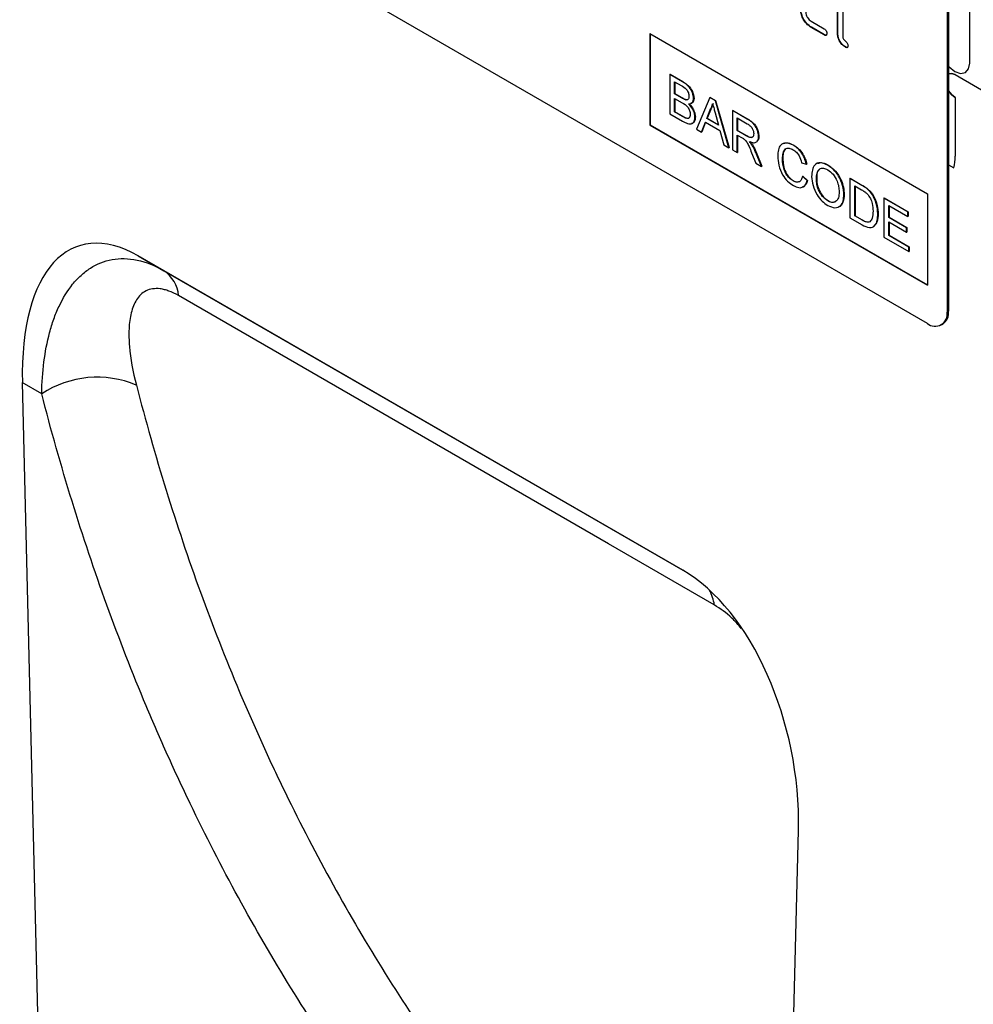
# Model space of a CAD drawing. Units: millimetres. Extents: x 75 to 2100, y 0 to 1460.
# Drawn here: x 765 to 867, y 229 to 334 of the extents above; entities that cross this region are included whole.
import ezdxf

# ---------------------------------------------------------------- set-up
doc = ezdxf.new("R2010")
doc.units = ezdxf.units.MM
doc.header["$LTSCALE"] = 5
doc.layers.get('0').update_dxf_attribs({"color": 1})
doc.layers.add('2003836', color=7, linetype='Continuous')

# ---------------------------------------------------------------- blocks, each defined once
blk = doc.blocks.new('1032372-M_004_ISO_view')
for p, q in [((-178.04, 120.19), (-178.04, 135.3)), ((-182.57, 92.33), (-247.63, 129.88)), ((-192.19, 123.36), (-192.19, 128.58)), ((-192.16, 123.38), (-192.16, 128.6)), ((-191.63, 128.26), (-191.63, 123.03)), ((-180.45, 127.03), (-180.45, 93.55)), ((-180.31, 127.11), (-180.31, 93.64)), ((-195.02, 124.66), (-193.62, 123.85)), ((-212.27, 123.36), (-182.57, 106.21)), ((-212.27, 123.36), (-212.27, 113.56)), ((-212.24, 123.33), (-212.24, 113.58)), ((-194.99, 124.03), (-195.02, 124.01)), ((-193.62, 123.2), (-195.02, 124.01)), ((-193.58, 123.22), (-194.99, 124.03)), ((-192.16, 123.38), (-192.19, 123.36)), ((-193.58, 123.22), (-193.62, 123.2)), ((-191.31, 121.91), (-191.34, 121.89)), ((-210.14, 118.97), (-210.1, 118.99)), ((-210.14, 118.97), (-210.14, 114.77)), ((-208.78, 118.18), (-210.14, 118.97)), ((-210.1, 118.99), (-208.74, 118.2)), ((-209.62, 118.19), (-208.93, 117.79)), ((-209.62, 116.9), (-209.62, 118.19)), ((-209.59, 118.17), (-209.59, 116.92)), ((-208.78, 118.18), (-208.74, 118.2)), ((-179.61, 118.95), (-158.04, 106.5)), ((-209.62, 116.9), (-209.59, 116.92)), ((-208.88, 116.46), (-209.62, 116.9)), ((-209.62, 116.41), (-208.82, 115.95)), ((-209.62, 114.96), (-209.62, 116.41)), ((-209.59, 116.92), (-208.84, 116.49)), ((-209.59, 116.39), (-209.59, 114.98)), ((-208.88, 116.46), (-208.84, 116.49)), ((-208.44, 116.26), (-208.4, 116.28)), ((-207.58, 116.4), (-207.54, 116.42)), ((-205.84, 116.49), (-207.28, 113.12)), ((-205.84, 116.49), (-205.8, 116.51)), ((-205.26, 116.15), (-205.84, 116.49)), ((-205.8, 116.51), (-205.23, 116.17)), ((-205.26, 116.15), (-205.23, 116.17)), ((-203.82, 111.13), (-205.26, 116.15)), ((-205.23, 116.17), (-203.78, 111.15)), ((-179.61, 116.5), (-179.61, 110.21)), ((-209.62, 114.96), (-209.59, 114.98)), ((-208.77, 114.47), (-209.62, 114.96)), ((-209.59, 114.98), (-208.73, 114.49)), ((-206.17, 114.26), (-205.8, 115.2)), ((-205.76, 115.22), (-206.13, 114.28)), ((-205.8, 115.2), (-205.76, 115.22)), ((-203.43, 115.1), (-203.4, 115.12)), ((-203.43, 115.1), (-203.43, 110.9)), ((-201.86, 114.19), (-203.43, 115.1)), ((-203.4, 115.12), (-201.82, 114.21)), ((-210.14, 114.77), (-208.77, 113.99)), ((-208.77, 114.47), (-208.73, 114.49)), ((-208.45, 114.31), (-208.42, 114.33)), ((-207.44, 114.42), (-207.4, 114.44)), ((-206.74, 112.81), (-206.32, 113.86)), ((-206.3, 113.85), (-206.7, 112.83)), ((-206.32, 113.86), (-204.78, 112.97)), ((-206.17, 114.26), (-206.13, 114.28)), ((-204.93, 113.54), (-206.17, 114.26)), ((-206.13, 114.28), (-204.94, 113.59)), ((-205.28, 114.85), (-204.93, 113.54)), ((-202.92, 114.32), (-201.84, 113.69)), ((-202.92, 112.97), (-202.92, 114.32)), ((-202.88, 114.3), (-202.88, 112.99)), ((-201.86, 114.19), (-201.82, 114.21)), ((-212.24, 113.58), (-212.27, 113.56)), ((-212.27, 113.56), (-182.57, 96.41)), ((-212.24, 113.58), (-182.57, 96.45)), ((-207.28, 113.12), (-206.74, 112.81)), ((-206.74, 112.81), (-206.7, 112.83)), ((-204.78, 112.97), (-204.36, 111.44)), ((-202.92, 112.97), (-202.88, 112.99)), ((-201.95, 112.41), (-202.92, 112.97)), ((-202.88, 112.99), (-201.91, 112.43)), ((-202.92, 112.49), (-202.39, 112.19)), ((-202.92, 110.61), (-202.92, 112.49)), ((-202.88, 112.47), (-202.88, 110.63)), ((-201.95, 112.41), (-201.91, 112.43)), ((-200.64, 112.35), (-200.6, 112.37)), ((-204.36, 111.44), (-203.82, 111.13)), ((-203.82, 111.13), (-203.78, 111.15)), ((-203.43, 110.9), (-202.92, 110.61)), ((-201.32, 111.41), (-201.28, 111.43)), ((-200.94, 110.62), (-200.9, 110.64)), ((-200.9, 110.64), (-200.3, 109.14)), ((-196.91, 111.39), (-196.88, 111.41)), ((-202.92, 110.61), (-202.88, 110.63)), ((-201.38, 110.6), (-200.93, 109.46)), ((-200.34, 109.12), (-200.94, 110.62)), ((-198.08, 109.94), (-198.04, 109.96)), ((-200.93, 109.46), (-200.34, 109.12)), ((-200.34, 109.12), (-200.3, 109.14)), ((-196.03, 109.53), (-195.52, 109.36)), ((-195.52, 109.36), (-195.48, 109.38)), ((-193.23, 109.26), (-193.2, 109.28)), ((-180.31, 109.31), (-179.76, 108.99)), ((-180.31, 109.31), (-179.76, 108.99)), ((-196.95, 107.59), (-196.92, 107.61)), ((-195.93, 108.05), (-195.9, 108.07)), ((-195.42, 107.62), (-195.93, 108.05)), ((-195.9, 108.07), (-195.39, 107.64)), ((-195.42, 107.62), (-195.39, 107.64)), ((-194.44, 107.75), (-194.41, 107.77)), ((-190.86, 107.84), (-190.82, 107.86)), ((-190.86, 107.84), (-190.86, 103.64)), ((-189.62, 107.12), (-190.86, 107.84)), ((-190.82, 107.86), (-189.58, 107.14)), ((-190.35, 107.06), (-189.61, 106.63)), ((-190.35, 103.83), (-190.35, 107.06)), ((-190.31, 107.04), (-190.31, 103.85)), ((-189.62, 107.12), (-189.58, 107.14)), ((-188.97, 106.69), (-188.94, 106.71)), ((-193.24, 105.45), (-193.2, 105.47)), ((-191.51, 106.11), (-191.47, 106.13)), ((-188.45, 106.09), (-188.41, 106.11)), ((-187.23, 105.74), (-187.19, 105.76)), ((-187.23, 105.74), (-187.23, 101.55)), ((-184.67, 104.26), (-187.23, 105.74)), ((-187.19, 105.76), (-184.63, 104.28)), ((-182.57, 106.21), (-182.57, 96.41)), ((-186.71, 104.96), (-184.67, 103.78)), ((-186.71, 103.67), (-186.71, 104.96)), ((-186.68, 104.94), (-186.68, 103.69)), ((-190.86, 103.64), (-189.56, 102.89)), ((-190.35, 103.83), (-190.31, 103.85)), ((-189.6, 103.4), (-190.35, 103.83)), ((-190.31, 103.85), (-189.56, 103.42)), ((-189.6, 103.4), (-189.56, 103.42)), ((-187.88, 104.04), (-187.84, 104.06)), ((-186.71, 103.67), (-186.68, 103.69)), ((-184.8, 102.57), (-186.71, 103.67)), ((-186.68, 103.69), (-184.77, 102.59)), ((-184.67, 104.26), (-184.63, 104.28)), ((-184.67, 103.78), (-184.67, 104.26)), ((-184.67, 103.78), (-184.63, 103.8)), ((-184.63, 104.28), (-184.63, 103.8)), ((-186.71, 103.19), (-184.8, 102.08)), ((-186.71, 101.74), (-186.71, 103.19)), ((-186.68, 103.17), (-186.68, 101.76)), ((-184.8, 102.57), (-184.77, 102.59)), ((-184.8, 102.08), (-184.8, 102.57)), ((-184.77, 102.59), (-184.77, 102.11)), ((-187.23, 101.55), (-184.57, 100.01)), ((-186.71, 101.74), (-186.68, 101.76)), ((-184.57, 100.5), (-186.71, 101.74)), ((-186.68, 101.76), (-184.54, 100.52)), ((-184.8, 102.08), (-184.77, 102.11)), ((-184.57, 100.5), (-184.54, 100.52)), ((-184.57, 100.01), (-184.57, 100.5)), ((-184.54, 100.52), (-184.54, 100.04)), ((-208.75, 65.91), (-267.03, 99.55)), ((-267.03, 99.55), (-264.28, 97.97)), ((-184.57, 100.01), (-184.54, 100.04)), ((-264.28, 97.97), (-208.75, 65.91)), ((-180.45, 93.55), (-180.31, 93.64)), ((-181.08, 92.18), (-180.93, 92.26)), ((-279.41, 85.99), (-276.6, -31.48)), ((-277.34, 84.79), (-279.41, 85.99)), ((-199.19, -76.55), (-196.37, 38.05))]:
    blk.add_line(p, q)
at = {"flags": 128}
for points in [[(-180.31, 119.86), (-180.23, 119.77), (-179.62, 119.28), (-179.02, 119.07), (-178.51, 119.17), (-178.16, 119.56), (-178.04, 120.19)], [(-179.61, 118.95), (-180.01, 119.09), (-180.31, 119.05)], [(-179.61, 118.95), (-180.01, 119.09), (-180.31, 119.05)], [(-180.31, 119.05), (-180.01, 119.09), (-179.61, 118.95)], [(-180.31, 117.22), (-180.01, 116.83), (-179.61, 116.5)], [(-180.31, 117.22), (-180.01, 116.83), (-179.61, 116.5)], [(-179.61, 116.5), (-180.01, 116.83), (-180.31, 117.22)], [(-205.37, 62.21), (-216.68, 68.73), (-262.7, 95.3)]]:
    blk.add_lwpolyline(points, dxfattribs=at)
for centre, radius, start, end in [((-184.16, 110.17), 4.56, 345.0513, 0.5471), ((-266.24, 95), 3.56, 4.9127, 56.6232), ((-181.75, 93.34), 1.31, 230.7967, 9.214), ((-181.74, 93.45), 1.44, 304.0564, 7.2558), ((-271.39, 75.72), 10.85, 67.3533, 123.2302), ((-209.83, 61.6), 4.5, 7.7158, 28.9277)]:
    blk.add_arc(centre, radius, start, end)
for centre, major_axis, ratio, start_param, end_param in [((-264.98, 75.28), (-8.41, 25.34), 0.462896, 5.803158, 7.270471), ((-210.79, 44), (-4.79, 23.25), 0.585781, 4.335878, 5.803191)]:
    blk.add_ellipse(centre, major_axis=major_axis, ratio=ratio, start_param=start_param, end_param=end_param)
for points, knots in [([(-195.02, 124.01), (-195.19, 124.13), (-195.52, 124.37), (-195.9, 124.94), (-196.12, 125.5), (-196.14, 125.81), (-196.15, 125.97)], [0, 0, 0, 0, 0.279619, 0.559267, 0.779559, 1, 1, 1, 1]), ([(-194.99, 124.03), (-195.15, 124.15), (-195.49, 124.39), (-195.86, 124.96), (-196.08, 125.52), (-196.11, 125.83), (-196.12, 125.99)], [0, 0, 0, 0, 0.279619, 0.559267, 0.779559, 1, 1, 1, 1]), ([(-195.59, 125.64), (-195.58, 125.54), (-195.55, 125.34), (-195.4, 125.04), (-195.22, 124.8), (-195.09, 124.71), (-195.02, 124.66)], [0, 0, 0, 0, 0.279457, 0.559355, 0.779724, 1, 1, 1, 1]), ([(-193.62, 123.85), (-193.57, 123.83), (-193.49, 123.77), (-193.38, 123.63), (-193.34, 123.48), (-193.34, 123.4), (-193.34, 123.36)], [0, 0, 0, 0, 0.280653, 0.559015, 0.779223, 1, 1, 1, 1]), ([(-193.34, 123.36), (-193.34, 123.32), (-193.34, 123.22), (-193.41, 123.14), (-193.52, 123.15), (-193.58, 123.18), (-193.62, 123.2)], [0, 0, 0, 0, 0.280602, 0.55855, 0.778688, 1, 1, 1, 1]), ([(-191.34, 121.89), (-191.47, 121.97), (-191.73, 122.15), (-192.02, 122.57), (-192.17, 123), (-192.19, 123.24), (-192.19, 123.36)], [0, 0, 0, 0, 0.28008, 0.559069, 0.779201, 1, 1, 1, 1]), ([(-191.31, 121.91), (-191.44, 121.99), (-191.69, 122.17), (-191.99, 122.59), (-192.14, 123.02), (-192.15, 123.26), (-192.16, 123.38)], [0, 0, 0, 0, 0.28008, 0.559069, 0.779201, 1, 1, 1, 1]), ([(-193.38, 123.19), (-193.38, 123.18), (-193.4, 123.15), (-193.48, 123.17), (-193.55, 123.2), (-193.58, 123.22)], [0, 0, 0, 0, 0.120704, 0.559183, 1, 1, 1, 1]), ([(-191.63, 123.03), (-191.62, 122.99), (-191.62, 122.9), (-191.52, 122.71), (-191.34, 122.54), (-191.17, 122.38), (-191.07, 122.18), (-191.07, 122.1), (-191.06, 122.05)], [0, 0, 0, 0, 0.125305, 0.250335, 0.499896, 0.749686, 0.874716, 1, 1, 1, 1]), ([(-191.06, 122.05), (-191.07, 122), (-191.07, 121.91), (-191.14, 121.83), (-191.24, 121.84), (-191.31, 121.87), (-191.34, 121.89)], [0, 0, 0, 0, 0.280602, 0.55855, 0.778688, 1, 1, 1, 1]), ([(-191.1, 121.88), (-191.11, 121.87), (-191.13, 121.84), (-191.21, 121.86), (-191.28, 121.89), (-191.31, 121.91)], [0, 0, 0, 0, 0.120704, 0.559183, 1, 1, 1, 1]), ([(-207.58, 116.4), (-207.6, 116.6), (-207.65, 117), (-208.1, 117.75), (-208.52, 118.02), (-208.78, 118.18)], [0, 0, 0, 0, 0.279967, 0.559633, 1, 1, 1, 1]), ([(-208.74, 118.2), (-208.58, 118.1), (-208.26, 117.91), (-207.84, 117.43), (-207.59, 116.89), (-207.56, 116.58), (-207.54, 116.42)], [0, 0, 0, 0, 0.281116, 0.560026, 0.780112, 1, 1, 1, 1]), ([(-208.93, 117.79), (-208.73, 117.68), (-208.47, 117.54), (-208.23, 117.2), (-208.11, 116.95), (-208.1, 116.77), (-208.09, 116.65)], [0, 0, 0, 0, 0.499756, 0.624981, 0.750488, 1, 1, 1, 1]), ([(-208.44, 116.26), (-208.52, 116.29), (-208.66, 116.34), (-208.81, 116.43), (-208.88, 116.46)], [0, 0, 0, 0, 0.559459, 1, 1, 1, 1]), ([(-208.84, 116.49), (-208.76, 116.44), (-208.61, 116.35), (-208.47, 116.3), (-208.4, 116.28)], [0, 0, 0, 0, 0.560393, 1, 1, 1, 1]), ([(-208.82, 115.95), (-208.61, 115.83), (-208.34, 115.67), (-208.09, 115.3), (-207.98, 115.04), (-207.96, 114.85), (-207.95, 114.72)], [0, 0, 0, 0, 0.4988461, 0.6244539, 0.7501982, 1, 1, 1, 1]), ([(-208.09, 116.65), (-208.09, 116.58), (-208.1, 116.44), (-208.18, 116.3), (-208.3, 116.24), (-208.39, 116.26), (-208.44, 116.26)], [0, 0, 0, 0, 0.2802439, 0.5596952, 0.7797582, 1, 1, 1, 1]), ([(-208.4, 116.28), (-208.34, 116.27), (-208.27, 116.25), (-208.23, 116.29), (-208.23, 116.29)], [0, 0, 0, 0, 0.936739, 1, 1, 1, 1]), ([(-208.12, 115.81), (-208.04, 115.82), (-207.87, 115.83), (-207.64, 115.99), (-207.6, 116.25), (-207.58, 116.4)], [0, 0, 0, 0, 0.281363, 0.56221, 1, 1, 1, 1]), ([(-207.54, 116.42), (-207.55, 116.32), (-207.57, 116.12), (-207.7, 115.92), (-207.83, 115.9), (-207.89, 115.89)], [0, 0, 0, 0, 0.369846, 0.739862, 1, 1, 1, 1]), ([(-207.44, 114.42), (-207.45, 114.55), (-207.47, 114.82), (-207.69, 115.35), (-207.96, 115.64), (-208.12, 115.81)], [0, 0, 0, 0, 0.28088, 0.561474, 1, 1, 1, 1]), ([(-208.09, 115.83), (-207.98, 115.73), (-207.77, 115.52), (-207.55, 115.13), (-207.42, 114.75), (-207.41, 114.54), (-207.4, 114.44)], [0, 0, 0, 0, 0.2802111, 0.5596695, 0.7797087, 1, 1, 1, 1]), ([(-205.8, 115.2), (-205.74, 115.31), (-205.64, 115.5), (-205.58, 115.73), (-205.55, 115.84)], [0, 0, 0, 0, 0.559975, 1, 1, 1, 1]), ([(-205.51, 115.86), (-205.55, 115.73), (-205.61, 115.49), (-205.72, 115.31), (-205.76, 115.22)], [0, 0, 0, 0, 0.559915, 1, 1, 1, 1]), ([(-205.55, 115.84), (-205.5, 115.65), (-205.41, 115.32), (-205.32, 114.99), (-205.28, 114.85)], [0, 0, 0, 0, 0.559998, 1, 1, 1, 1]), ([(-208.45, 114.31), (-208.51, 114.33), (-208.62, 114.38), (-208.72, 114.44), (-208.77, 114.47)], [0, 0, 0, 0, 0.559832, 1, 1, 1, 1]), ([(-208.77, 113.99), (-208.59, 113.89), (-208.24, 113.69), (-207.75, 113.65), (-207.48, 113.95), (-207.45, 114.26), (-207.44, 114.42)], [0, 0, 0, 0, 0.281283, 0.560168, 0.779988, 1, 1, 1, 1]), ([(-208.73, 114.49), (-208.67, 114.45), (-208.57, 114.39), (-208.46, 114.35), (-208.42, 114.33)], [0, 0, 0, 0, 0.560099, 1, 1, 1, 1]), ([(-207.95, 114.72), (-207.96, 114.63), (-207.97, 114.45), (-208.09, 114.29), (-208.27, 114.25), (-208.39, 114.29), (-208.45, 114.31)], [0, 0, 0, 0, 0.280033, 0.559559, 0.779331, 1, 1, 1, 1]), ([(-208.42, 114.33), (-208.34, 114.3), (-208.18, 114.26), (-208.04, 114.31), (-208.01, 114.38), (-208.01, 114.39)], [0, 0, 0, 0, 0.490638, 0.978542, 1, 1, 1, 1]), ([(-207.4, 114.44), (-207.41, 114.31), (-207.44, 114.04), (-207.58, 113.79), (-207.74, 113.75), (-207.8, 113.74)], [0, 0, 0, 0, 0.385534, 0.771138, 1, 1, 1, 1]), ([(-200.64, 112.35), (-200.66, 112.56), (-200.7, 112.97), (-201.14, 113.77), (-201.58, 114.03), (-201.86, 114.19)], [0, 0, 0, 0, 0.28058, 0.5593296, 1, 1, 1, 1]), ([(-201.82, 114.21), (-201.65, 114.11), (-201.32, 113.91), (-200.87, 113.43), (-200.64, 112.85), (-200.62, 112.53), (-200.6, 112.37)], [0, 0, 0, 0, 0.281671, 0.559202, 0.779411, 1, 1, 1, 1]), ([(-201.84, 113.69), (-201.74, 113.63), (-201.55, 113.51), (-201.31, 113.23), (-201.17, 112.91), (-201.16, 112.73), (-201.15, 112.64)], [0, 0, 0, 0, 0.281111, 0.559739, 0.779685, 1, 1, 1, 1]), ([(-202.39, 112.19), (-202.35, 112.16), (-202.26, 112.11), (-202.18, 112.05), (-202.14, 112.02)], [0, 0, 0, 0, 0.5601101, 1, 1, 1, 1]), ([(-202.14, 112.02), (-202.04, 111.91), (-201.84, 111.69), (-201.62, 111.18), (-201.47, 110.82), (-201.38, 110.6)], [0, 0, 0, 0, 0.2782007, 0.5586716, 1, 1, 1, 1]), ([(-201.15, 112.64), (-201.16, 112.56), (-201.17, 112.4), (-201.28, 112.24), (-201.53, 112.18), (-201.77, 112.31), (-201.95, 112.41)], [0, 0, 0, 0, 0.18699, 0.373845, 0.560268, 1, 1, 1, 1]), ([(-201.91, 112.43), (-201.81, 112.37), (-201.6, 112.26), (-201.32, 112.2), (-201.24, 112.31), (-201.21, 112.35)], [0, 0, 0, 0, 0.40237, 0.800613, 1, 1, 1, 1]), ([(-201.6, 111.78), (-201.46, 111.73), (-201.18, 111.63), (-200.85, 111.71), (-200.66, 111.98), (-200.65, 112.23), (-200.64, 112.35)], [0, 0, 0, 0, 0.280721, 0.559709, 0.77969, 1, 1, 1, 1]), ([(-201.32, 111.41), (-201.37, 111.48), (-201.46, 111.62), (-201.56, 111.73), (-201.6, 111.78)], [0, 0, 0, 0, 0.559669, 1, 1, 1, 1]), ([(-201.57, 111.8), (-201.51, 111.74), (-201.41, 111.62), (-201.32, 111.49), (-201.28, 111.43)], [0, 0, 0, 0, 0.56012, 1, 1, 1, 1]), ([(-200.6, 112.37), (-200.61, 112.21), (-200.62, 111.97), (-200.76, 111.87), (-200.81, 111.84)], [0, 0, 0, 0, 0.683658, 1, 1, 1, 1]), ([(-200.94, 110.62), (-201, 110.77), (-201.11, 111.04), (-201.25, 111.3), (-201.32, 111.41)], [0, 0, 0, 0, 0.560029, 1, 1, 1, 1]), ([(-201.28, 111.43), (-201.2, 111.29), (-201.06, 111.03), (-200.95, 110.76), (-200.9, 110.64)], [0, 0, 0, 0, 0.559794, 1, 1, 1, 1]), ([(-196.91, 111.39), (-197.18, 111.5), (-197.7, 111.74), (-198.28, 111.49), (-198.55, 110.92), (-198.58, 110.46), (-198.59, 110.23)], [0, 0, 0, 0, 0.279748, 0.558427, 0.778969, 1, 1, 1, 1]), ([(-198.08, 109.94), (-198.06, 110.15), (-198.04, 110.58), (-197.81, 111.03), (-197.39, 111.14), (-197.09, 110.99), (-196.94, 110.92)], [0, 0, 0, 0, 0.281158, 0.560247, 0.779804, 1, 1, 1, 1]), ([(-197.75, 110.96), (-197.78, 110.93), (-198.02, 110.75), (-198.03, 110.32), (-198.04, 109.96)], [0, 0, 0, 0, 0.161578, 1, 1, 1, 1]), ([(-197.96, 111.59), (-197.8, 111.63), (-197.48, 111.71), (-197.09, 111.51), (-196.88, 111.41)], [0, 0, 0, 0, 0.472225, 1, 1, 1, 1]), ([(-196.94, 110.92), (-196.82, 110.84), (-196.58, 110.68), (-196.21, 110.18), (-196.1, 109.78), (-196.03, 109.53)], [0, 0, 0, 0, 0.280694, 0.560413, 1, 1, 1, 1]), ([(-195.52, 109.36), (-195.58, 109.59), (-195.7, 110.05), (-196.07, 110.66), (-196.5, 111.12), (-196.78, 111.3), (-196.91, 111.39)], [0, 0, 0, 0, 0.280034, 0.559432, 0.779521, 1, 1, 1, 1]), ([(-196.88, 111.41), (-196.7, 111.29), (-196.35, 111.06), (-195.91, 110.5), (-195.62, 109.92), (-195.53, 109.56), (-195.48, 109.38)], [0, 0, 0, 0, 0.2800806, 0.5594487, 0.7795488, 1, 1, 1, 1]), ([(-198.59, 110.23), (-198.57, 109.91), (-198.52, 109.27), (-198.15, 108.27), (-197.54, 107.49), (-197.12, 107.22), (-196.9, 107.08)], [0, 0, 0, 0, 0.28068, 0.559986, 0.77938, 1, 1, 1, 1]), ([(-196.95, 107.59), (-197.08, 107.68), (-197.34, 107.86), (-197.69, 108.3), (-198.03, 109.04), (-198.06, 109.57), (-198.08, 109.94)], [0, 0, 0, 0, 0.186965, 0.373837, 0.560523, 1, 1, 1, 1]), ([(-198.04, 109.96), (-198.03, 109.73), (-198.01, 109.27), (-197.8, 108.54), (-197.38, 107.94), (-197.07, 107.72), (-196.92, 107.61)], [0, 0, 0, 0, 0.281245, 0.5607156, 0.780138, 1, 1, 1, 1]), ([(-193.23, 109.26), (-193.5, 109.38), (-194.05, 109.63), (-194.64, 109.36), (-194.92, 108.77), (-194.94, 108.29), (-194.96, 108.05)], [0, 0, 0, 0, 0.279561, 0.558626, 0.779012, 1, 1, 1, 1]), ([(-194.44, 107.75), (-194.44, 107.98), (-194.42, 108.44), (-194.16, 108.9), (-193.71, 109), (-193.39, 108.85), (-193.23, 108.78)], [0, 0, 0, 0, 0.2811956, 0.5597164, 0.7798639, 1, 1, 1, 1]), ([(-194.12, 108.79), (-194.15, 108.77), (-194.43, 108.65), (-194.42, 108.18), (-194.41, 107.77)], [0, 0, 0, 0, 0.123886, 1, 1, 1, 1]), ([(-194.31, 109.46), (-194.16, 109.51), (-193.82, 109.6), (-193.41, 109.39), (-193.2, 109.28)], [0, 0, 0, 0, 0.474053, 1, 1, 1, 1]), ([(-191.51, 106.11), (-191.53, 106.43), (-191.58, 107.07), (-192, 108.06), (-192.6, 108.83), (-193.02, 109.12), (-193.23, 109.26)], [0, 0, 0, 0, 0.280402, 0.559503, 0.779637, 1, 1, 1, 1]), ([(-193.23, 108.78), (-193.03, 108.63), (-192.63, 108.34), (-192.23, 107.62), (-192.05, 106.96), (-192.03, 106.59), (-192.02, 106.41)], [0, 0, 0, 0, 0.279108, 0.557988, 0.778771, 1, 1, 1, 1]), ([(-193.2, 109.28), (-192.93, 109.09), (-192.39, 108.71), (-191.81, 107.78), (-191.52, 106.88), (-191.49, 106.38), (-191.47, 106.13)], [0, 0, 0, 0, 0.279564, 0.558584, 0.779087, 1, 1, 1, 1]), ([(-195.93, 108.05), (-195.97, 107.92), (-196.04, 107.65), (-196.3, 107.44), (-196.62, 107.43), (-196.84, 107.54), (-196.95, 107.59)], [0, 0, 0, 0, 0.280491, 0.559766, 0.77972, 1, 1, 1, 1]), ([(-196.92, 107.61), (-196.77, 107.54), (-196.55, 107.42), (-196.38, 107.49), (-196.32, 107.51)], [0, 0, 0, 0, 0.638614, 1, 1, 1, 1]), ([(-196.9, 107.08), (-196.71, 106.99), (-196.32, 106.8), (-195.85, 106.89), (-195.56, 107.19), (-195.47, 107.48), (-195.42, 107.62)], [0, 0, 0, 0, 0.2799302, 0.5591956, 0.7793934, 1, 1, 1, 1]), ([(-195.39, 107.64), (-195.44, 107.45), (-195.54, 107.12), (-195.8, 107), (-195.92, 106.95)], [0, 0, 0, 0, 0.562525, 1, 1, 1, 1]), ([(-194.96, 108.05), (-194.93, 107.73), (-194.87, 107.1), (-194.44, 106.13), (-193.85, 105.38), (-193.44, 105.1), (-193.23, 104.96)], [0, 0, 0, 0, 0.280155, 0.55943, 0.779617, 1, 1, 1, 1]), ([(-193.24, 105.45), (-193.43, 105.59), (-193.82, 105.87), (-194.23, 106.56), (-194.42, 107.21), (-194.44, 107.57), (-194.44, 107.75)], [0, 0, 0, 0, 0.279186, 0.558445, 0.77893, 1, 1, 1, 1]), ([(-194.41, 107.77), (-194.4, 107.54), (-194.37, 107.08), (-194.08, 106.36), (-193.66, 105.78), (-193.35, 105.57), (-193.2, 105.47)], [0, 0, 0, 0, 0.280657, 0.559885, 0.779849, 1, 1, 1, 1]), ([(-188.97, 106.69), (-189.09, 106.78), (-189.31, 106.94), (-189.52, 107.07), (-189.62, 107.12)], [0, 0, 0, 0, 0.559733, 1, 1, 1, 1]), ([(-189.61, 106.63), (-189.5, 106.57), (-189.29, 106.45), (-189.1, 106.28), (-189.01, 106.2)], [0, 0, 0, 0, 0.56051, 1, 1, 1, 1]), ([(-189.58, 107.14), (-189.46, 107.07), (-189.25, 106.95), (-189.03, 106.78), (-188.94, 106.71)], [0, 0, 0, 0, 0.560174, 1, 1, 1, 1]), ([(-188.45, 106.09), (-188.54, 106.21), (-188.7, 106.44), (-188.89, 106.61), (-188.97, 106.69)], [0, 0, 0, 0, 0.559615, 1, 1, 1, 1]), ([(-188.94, 106.71), (-188.83, 106.61), (-188.64, 106.44), (-188.48, 106.21), (-188.41, 106.11)], [0, 0, 0, 0, 0.559847, 1, 1, 1, 1]), ([(-192.02, 106.41), (-192.03, 106.19), (-192.05, 105.74), (-192.34, 105.33), (-192.77, 105.23), (-193.08, 105.37), (-193.24, 105.45)], [0, 0, 0, 0, 0.280839, 0.559975, 0.779861, 1, 1, 1, 1]), ([(-193.23, 104.96), (-192.97, 104.84), (-192.44, 104.61), (-191.84, 104.85), (-191.55, 105.41), (-191.52, 105.88), (-191.51, 106.11)], [0, 0, 0, 0, 0.279744, 0.558498, 0.779065, 1, 1, 1, 1]), ([(-193.2, 105.47), (-192.99, 105.36), (-192.71, 105.22), (-192.53, 105.34), (-192.48, 105.37)], [0, 0, 0, 0, 0.745918, 1, 1, 1, 1]), ([(-191.47, 106.13), (-191.5, 105.85), (-191.55, 105.28), (-191.83, 104.81), (-192.07, 104.8), (-192.08, 104.79)], [0, 0, 0, 0, 0.487797, 0.973499, 1, 1, 1, 1]), ([(-189.01, 106.2), (-188.89, 106.04), (-188.65, 105.72), (-188.41, 105.04), (-188.4, 104.61), (-188.39, 104.35)], [0, 0, 0, 0, 0.278696, 0.558864, 1, 1, 1, 1]), ([(-187.88, 104.04), (-187.9, 104.42), (-187.93, 105.08), (-188.29, 105.78), (-188.45, 106.09)], [0, 0, 0, 0, 0.5609811, 1, 1, 1, 1]), ([(-188.41, 106.11), (-188.3, 105.92), (-188.09, 105.54), (-187.88, 104.82), (-187.86, 104.35), (-187.84, 104.06)], [0, 0, 0, 0, 0.279769, 0.559929, 1, 1, 1, 1]), ([(-188.39, 104.35), (-188.4, 104.08), (-188.41, 103.59), (-188.64, 103.32), (-188.74, 103.2)], [0, 0, 0, 0, 0.561257, 1, 1, 1, 1]), ([(-188.74, 103.2), (-188.81, 103.18), (-188.94, 103.13), (-189.24, 103.21), (-189.46, 103.33), (-189.6, 103.4)], [0, 0, 0, 0, 0.279373, 0.559396, 1, 1, 1, 1]), ([(-189.56, 102.89), (-189.29, 102.75), (-188.75, 102.47), (-188.16, 102.73), (-187.91, 103.34), (-187.89, 103.81), (-187.88, 104.04)], [0, 0, 0, 0, 0.280578, 0.557944, 0.778763, 1, 1, 1, 1]), ([(-189.56, 103.42), (-189.39, 103.32), (-189.07, 103.14), (-188.82, 103.2), (-188.7, 103.22)], [0, 0, 0, 0, 0.561861, 1, 1, 1, 1]), ([(-187.84, 104.06), (-187.85, 103.76), (-187.87, 103.2), (-188.16, 102.9), (-188.28, 102.77)], [0, 0, 0, 0, 0.553053, 1, 1, 1, 1]), ([(-277.34, 84.79), (-277.32, 85.97), (-277.24, 87.11), (-276.96, 89.29), (-276.76, 90.34), (-276.36, 91.83), (-276.21, 92.31), (-275.88, 93.25), (-275.69, 93.71), (-275.07, 95.03), (-274.59, 95.82), (-273.75, 96.86), (-273.45, 97.18), (-272.81, 97.76), (-272.47, 98.02), (-271.42, 98.69), (-270.65, 99.01), (-269.38, 99.24), (-268.95, 99.27), (-268.05, 99.25), (-267.6, 99.2), (-266.19, 98.9), (-265.24, 98.52), (-264.28, 97.97)], [0, 0, 0, 0, 0.125, 0.125, 0.25, 0.25, 0.3125, 0.3125, 0.375, 0.375, 0.5, 0.5, 0.5625, 0.5625, 0.625, 0.625, 0.75, 0.75, 0.8125, 0.8125, 0.875, 0.875, 1, 1, 1, 1]), ([(-262.7, 95.3), (-263.05, 95.51), (-263.39, 95.67), (-263.88, 95.85), (-264.04, 95.9), (-264.35, 95.98), (-264.5, 96.01), (-264.95, 96.07), (-265.22, 96.06), (-265.73, 95.99), (-265.97, 95.91), (-266.59, 95.59), (-266.92, 95.27), (-267.31, 94.66), (-267.42, 94.44), (-267.61, 93.97), (-267.69, 93.72), (-267.82, 93.19), (-267.88, 92.92), (-267.95, 92.35), (-267.98, 92.05), (-268.02, 91.14), (-268, 90.51), (-267.84, 88.56), (-267.58, 87.18), (-267.21, 85.73)], [0, 0, 0, 0, 0.0625, 0.0625, 0.09375, 0.09375, 0.125, 0.125, 0.1875, 0.1875, 0.25, 0.25, 0.375, 0.375, 0.4375, 0.4375, 0.5, 0.5, 0.5625, 0.5625, 0.625, 0.625, 0.75, 0.75, 1, 1, 1, 1]), ([(-267.21, 85.73), (-265.24, 78.12), (-262.95, 70.72), (-259.04, 59.97), (-257.66, 56.44), (-255.46, 51.22), (-254.71, 49.5), (-253.17, 46.08), (-252.38, 44.39), (-249.95, 39.36), (-248.26, 36.07), (-244.72, 29.61), (-242.87, 26.45), (-239.03, 20.25), (-237.04, 17.22), (-233.94, 12.78), (-232.89, 11.32), (-231.29, 9.15), (-230.48, 8.07), (-229.66, 7), (-229.12, 6.29), (-228.84, 5.93), (-228.56, 5.58)], [0, 0, 0, 0, 0.25, 0.25, 0.375, 0.375, 0.4375, 0.4375, 0.5, 0.5, 0.625, 0.625, 0.75, 0.75, 0.875, 0.875, 0.9375, 0.9375, 0.96875, 0.984375, 0.984375, 1, 1, 1, 1]), ([(-238.08, 3.11), (-242.57, 8.87), (-246.76, 14.9), (-252.62, 24.37), (-254.49, 27.6), (-258.09, 34.17), (-259.81, 37.53), (-262.27, 42.65), (-263.08, 44.38), (-264.64, 47.86), (-265.41, 49.62), (-267.64, 54.93), (-269.04, 58.53), (-273.01, 69.49), (-275.34, 77.03), (-277.34, 84.79)], [0, 0, 0, 0, 0.25, 0.25, 0.375, 0.375, 0.5, 0.5, 0.5625, 0.5625, 0.625, 0.625, 0.75, 0.75, 1, 1, 1, 1]), ([(-202.48, 59.68), (-202.81, 60.07), (-203.72, 61.13), (-204.73, 61.79), (-205.37, 62.21)], [0, 0, 0, 0, 0.366021, 1, 1, 1, 1])]:
    blk.add_open_spline(points, degree=3, knots=knots)

msp = doc.modelspace()

# ---------------------------------------------------------------- block references
at = {"layer": '2003836'}
msp.add_blockref('1032372-M_004_ISO_view', (1044.61, 209.128), dxfattribs=at)

doc.saveas('drawing.dxf')
